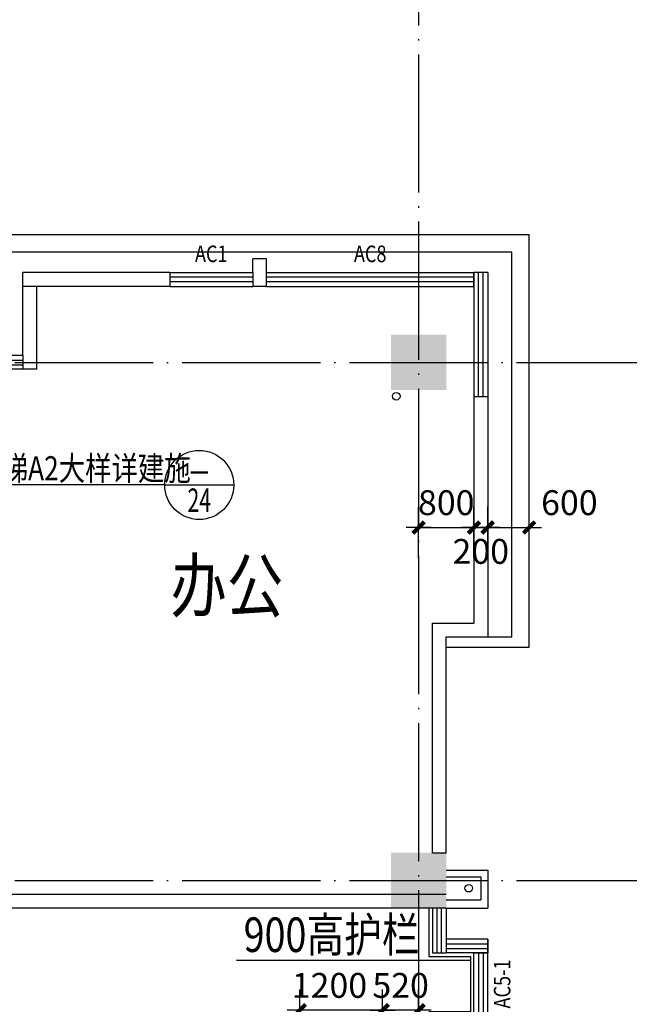
# Model space of a CAD drawing. Extents: x -231563 to 2104102, y -260623 to 1819661.
# Drawn here: x 666321 to 675143, y 517506 to 531760 of the extents above; entities that cross this region are included whole.
import ezdxf
from ezdxf.enums import TextEntityAlignment as Align

# ---------------------------------------------------------------- set-up
doc = ezdxf.new("R2010")
doc.units = 0
doc.header["$LTSCALE"] = 1000
doc.header["$MEASUREMENT"] = 0
doc.linetypes.add('CONTINOUS', pattern=[0])
doc.linetypes.add('DOTE', pattern=[2.42, 2, -0.2, 0.02, -0.2])
doc.layers.get('0').update_dxf_attribs({"linetype": 'CONTINUOUS'})
doc.layers.get('Defpoints').update_dxf_attribs({"linetype": 'CONTINUOUS'})
for name, color, linetype in [('COLUMN', 7, 'CONTINUOUS'), ('DOTE', 8, 'CONTINUOUS'), ('PUB_DIM', 3, 'CONTINUOUS'), ('PUB_TEXT', 3, 'CONTINUOUS'), ('TEXT', 7, 'CONTINUOUS'), ('WALL', 1, 'CONTINOUS'), ('WINDOW', 4, 'CONTINUOUS'), ('WINDOW_TEXT', 40, 'CONTINUOUS'), ('一层看线', 2, 'CONTINUOUS'), ('排水', 210, 'CONTINUOUS')]:
    doc.layers.add(name, color=color, linetype=linetype)
doc.styles.add('_HZTXT', font='simplex.shx', dxfattribs={"width": 0.8, "bigfont": 'HZTXT.shx'})
doc.styles.add('_SIMPLEX', font='SIMPLEX.shx', dxfattribs={"width": 0.6})
doc.styles.add('COMP', font='complex', dxfattribs={"bigfont": 'hztxt'})
doc.styles.add('DIM_FONT', font='SIMPLEX.shx', dxfattribs={"width": 0.8})
doc.styles.add('SIMPLEX', font='SIMPLEX.SHX')
doc.dimstyles.new('DIMN120', dxfattribs={"dimscale": 1.2, "dimtxt": 300, "dimasz": 1, "dimexe": 250, "dimexo": 300, "dimgap": 0, "dimtad": 0, "dimdec": 0, "dimzin": 0, "dimdsep": 46, "dimtxsty": 'DIM_FONT', "dimblk": 'ARCHTICK', "dimcen": 0.09, "dimclrt": 7, "dimazin": 0, "dimtfac": 1, "dimtdec": 0, "dimtix": 1, "dimtmove": 2, "dimatfit": 3, "dimldrblk": 'ARCHTICK', "dimfxl": 0, "dimtvp": 1, "dimtolj": 1, "dimtzin": 0, "dimarcsym": 0})

# ---------------------------------------------------------------- blocks, each defined once
blk = doc.blocks.new('_FZH')
at = {"color": 0}
blk.add_solid([(0.5, -0.5), (-0.5, -0.5), (0.5, 0.5), (-0.5, 0.5)], dxfattribs=at)
blk = doc.blocks.new('_WBLK')
for p, q in [((-0.5, 0.5), (0.5, 0.5)), ((0.5, 0.1667), (-0.5, 0.1667)), ((0.5, -0.1667), (-0.5, -0.1667)), ((-0.5, -0.5), (0.5, -0.5))]:
    blk.add_line(p, q)
at = {"layer": 'WINDOW_TEXT', "style": 'SIMPLEX', "flags": 9}
blk.add_attdef('A', text='', height=1, dxfattribs=at).set_placement((0, 1.5), align=Align.MIDDLE)
blk = doc.blocks.new('_archtick')
blk.add_line((-150, 0), (150, 0))
at = {"const_width": 50}
blk.add_lwpolyline([(-70, -70), (70, 70)], dxfattribs=at)
blk = doc.blocks.new('*D4183')
at = {"layer": 'Defpoints', "color": 0, "transparency": 16777216}
for p in [(672894, 524408), (672094, 523611), (672894, 523611)]:
    blk.add_point(p, dxfattribs=at)
at = {"layer": 'PUB_DIM', "color": 0, "lineweight": -2, "transparency": 16777216}
for p, q in [((672094, 523971), (672094, 524708)), ((672894, 523971), (672894, 524708)), ((672094, 524408), (672894, 524408))]:
    blk.add_line(p, q, dxfattribs=at)
at = {"layer": 'PUB_DIM', "color": 0, "lineweight": -2, "transparency": 16777216, "xscale": 1.2, "yscale": 1.2, "zscale": 1.2, "rotation": 180}
blk.add_blockref('_archtick', (672094, 524408), dxfattribs=at)
at = {"layer": 'PUB_DIM', "color": 0, "lineweight": -2, "transparency": 16777216, "xscale": 1.2, "yscale": 1.2, "zscale": 1.2}
blk.add_blockref('_archtick', (672894, 524408), dxfattribs=at)
at = {"layer": 'PUB_DIM', "color": 7, "transparency": 16777216, "insert": (672494, 524768), "char_height": 360, "attachment_point": 5, "style": 'DIM_FONT'}
blk.add_mtext('\\A1;800', dxfattribs=at)
blk = doc.blocks.new('*D4184')
at = {"layer": 'Defpoints', "color": 0, "transparency": 16777216}
for p in [(673094, 524408), (672894, 523611), (673094, 523611)]:
    blk.add_point(p, dxfattribs=at)
at = {"layer": 'PUB_DIM', "color": 0, "lineweight": -2, "transparency": 16777216}
for p, q in [((672894, 523971), (672894, 524708)), ((673094, 523971), (673094, 524708)), ((672894, 524408), (673094, 524408))]:
    blk.add_line(p, q, dxfattribs=at)
at = {"layer": 'PUB_DIM', "color": 0, "lineweight": -2, "transparency": 16777216, "xscale": 1.2, "yscale": 1.2, "zscale": 1.2, "rotation": 180}
blk.add_blockref('_archtick', (672894, 524408), dxfattribs=at)
at = {"layer": 'PUB_DIM', "color": 0, "lineweight": -2, "transparency": 16777216, "xscale": 1.2, "yscale": 1.2, "zscale": 1.2}
blk.add_blockref('_archtick', (673094, 524408), dxfattribs=at)
at = {"layer": 'PUB_DIM', "color": 7, "transparency": 16777216, "insert": (672994, 524063), "char_height": 360, "attachment_point": 5, "style": 'DIM_FONT'}
blk.add_mtext('\\A1;200', dxfattribs=at)
blk = doc.blocks.new('*D4185')
at = {"layer": 'Defpoints', "color": 0, "transparency": 16777216}
for p in [(673694, 524408), (673094, 523611), (673694, 523611)]:
    blk.add_point(p, dxfattribs=at)
at = {"layer": 'PUB_DIM', "color": 0, "lineweight": -2, "transparency": 16777216}
for p, q in [((673094, 523971), (673094, 524708)), ((673694, 523971), (673694, 524708)), ((673094, 524408), (673694, 524408))]:
    blk.add_line(p, q, dxfattribs=at)
at = {"layer": 'PUB_DIM', "color": 0, "lineweight": -2, "transparency": 16777216, "xscale": 1.2, "yscale": 1.2, "zscale": 1.2, "rotation": 180}
blk.add_blockref('_archtick', (673094, 524408), dxfattribs=at)
at = {"layer": 'PUB_DIM', "color": 0, "lineweight": -2, "transparency": 16777216, "xscale": 1.2, "yscale": 1.2, "zscale": 1.2}
blk.add_blockref('_archtick', (673694, 524408), dxfattribs=at)
at = {"layer": 'PUB_DIM', "color": 7, "transparency": 16777216, "insert": (674276, 524768), "char_height": 360, "attachment_point": 5, "style": 'DIM_FONT'}
blk.add_mtext('\\A1;600', dxfattribs=at)
blk = doc.blocks.new('*D1295')
at = {"layer": 'Defpoints', "color": 0, "transparency": 16777216}
for p in [(671574, 517420), (671574, 516594), (672094, 516594)]:
    blk.add_point(p, dxfattribs=at)
at = {"layer": 'PUB_DIM', "color": 0, "lineweight": -2, "transparency": 16777216}
for p, q in [((671574, 516954), (671574, 517720)), ((672094, 516954), (672094, 517720)), ((671574, 517420), (671573, 517420)), ((672094, 517420), (671574, 517420)), ((672094, 517420), (672095, 517420))]:
    blk.add_line(p, q, dxfattribs=at)
at = {"layer": 'PUB_DIM', "color": 0, "lineweight": -2, "transparency": 16777216, "xscale": 1.2, "yscale": 1.2, "zscale": 1.2}
blk.add_blockref('_archtick', (671574, 517420), dxfattribs=at)
at = {"layer": 'PUB_DIM', "color": 0, "lineweight": -2, "transparency": 16777216, "xscale": 1.2, "yscale": 1.2, "zscale": 1.2, "rotation": 180}
blk.add_blockref('_archtick', (672094, 517420), dxfattribs=at)
at = {"layer": 'PUB_DIM', "color": 7, "transparency": 16777216, "insert": (671834, 517780), "char_height": 360, "attachment_point": 5, "style": 'DIM_FONT'}
blk.add_mtext('\\A1;520', dxfattribs=at)
blk = doc.blocks.new('*D1296')
at = {"layer": 'Defpoints', "color": 0, "transparency": 16777216}
for p in [(670374, 517420), (670374, 516594), (671574, 516594)]:
    blk.add_point(p, dxfattribs=at)
at = {"layer": 'PUB_DIM', "color": 0, "lineweight": -2, "transparency": 16777216}
for p, q in [((670374, 516954), (670374, 517720)), ((671574, 516954), (671574, 517720)), ((671574, 517420), (670374, 517420))]:
    blk.add_line(p, q, dxfattribs=at)
at = {"layer": 'PUB_DIM', "color": 0, "lineweight": -2, "transparency": 16777216, "xscale": 1.2, "yscale": 1.2, "zscale": 1.2, "rotation": 180}
blk.add_blockref('_archtick', (670374, 517420), dxfattribs=at)
at = {"layer": 'PUB_DIM', "color": 0, "lineweight": -2, "transparency": 16777216, "xscale": 1.2, "yscale": 1.2, "zscale": 1.2}
blk.add_blockref('_archtick', (671574, 517420), dxfattribs=at)
at = {"layer": 'PUB_DIM', "color": 7, "transparency": 16777216, "insert": (670804, 517780), "char_height": 360, "attachment_point": 5, "style": 'DIM_FONT'}
blk.add_mtext('\\A1;1200', dxfattribs=at)
blk = doc.blocks.new('_INDEX')
blk.add_line((-0.5, 0), (0.5, 0))
blk.add_circle((0, 0), 0.5)
at = {"style": 'COMP'}
for tag, width, p, p2 in [('1', 2.333333, (-0.17, 0.05), (0.17, 0.05)), ('-', 1.166667, (-0.17, -0.39), (0.17, -0.39))]:
    blk.add_attdef(tag, text='', height=0.34, dxfattribs=dict(at, width=width)).set_placement(p, p2, align=Align.FIT)

msp = doc.modelspace()

# ---------------------------------------------------------------- linework, layer by layer
at = {"layer": 'DOTE', "linetype": 'DOTE'}
for p, q in [((672094, 536098), (672094, 499500.1)), ((583972.4, 526799.1), (676294.2, 526799.1)), ((583972.4, 519299.1), (676294.2, 519299.1))]:
    msp.add_line(p, q, dxfattribs=at)
at = {"layer": 'PUB_DIM'}
msp.add_line((668420.3, 525024.1), (664744, 525024.1), dxfattribs=at)
at = {"layer": 'TEXT'}
msp.add_line((669457.6, 518146.8), (672844, 518146.8), dxfattribs=at)
at = {"layer": 'WALL'}
for p, q in [((669894, 528299.1), (669694, 528299.1)), ((669694, 528099.1), (669694, 528299.1)), ((669894, 527899.1), (669894, 528299.1)), ((666369, 526899.1), (666369, 528099.1)), ((668494, 528099.1), (666369, 528099.1)), ((668494, 528099.1), (668494, 527899.1)), ((669694, 528099.1), (669694, 527899.1)), ((669894, 527899.1), (669894, 528099.1)), ((672894, 527899.1), (672894, 528099.1)), ((673094, 528099.1), (672894, 528099.1)), ((672894, 527899.1), (672894, 528099.1)), ((673094, 528099.1), (672894, 528099.1)), ((668494, 527899.1), (666369, 527899.1)), ((666569, 526699.1), (666569, 527899.1)), ((668494, 527899.1), (666569, 527899.1)), ((669894, 527899.1), (669694, 527899.1)), ((666369, 526899.1), (666369, 526699.1)), ((666369, 526699.1), (666369, 526699.1)), ((666569, 526699.1), (666369, 526699.1)), ((672894, 526299.1), (672894, 523024.1)), ((673094, 526299.1), (672894, 526299.1)), ((673094, 526299.1), (673094, 522824.1)), ((672294, 523024.1), (672894, 523024.1)), ((672294, 519699.1), (672294, 523024.1)), ((672494, 522824.1), (673094, 522824.1)), ((672494, 519699.1), (672494, 522824.1)), ((672294, 519699.1), (672494, 519699.1)), ((672494, 519449.1), (673094, 519449.1)), ((673094, 519449.1), (673094, 518899.1)), ((672494, 519349.1), (672994, 519349.1)), ((672994, 519349.1), (672994, 519019.1)), ((666094, 519099.1), (672494, 519099.1)), ((672494, 519019.1), (672994, 519019.1)), ((672494, 518899.1), (666094, 518899.1)), ((672494, 518899.1), (672294, 518899.1)), ((672494, 518899.1), (673094, 518899.1)), ((672494, 518449.1), (672494, 518249.1)), ((673094, 518449.1), (673094, 518249.1)), ((673094, 518249.1), (673094, 518449.1)), ((672294, 518249.1), (672494, 518249.1)), ((672294, 518249.1), (672494, 518249.1)), ((672894, 518249.1), (673094, 518249.1))]:
    msp.add_line(p, q, dxfattribs=at)
at = {"layer": 'WALL', "color": 2}
msp.add_lwpolyline([(672244, 518899.1), (672244, 518199.1), (672844, 518199.1), (672844, 517399.1), (672244, 517399.1), (672244, 516699.1)], dxfattribs=at)
at = {"layer": '一层看线'}
for p, q in [((634194, 528649.1), (673694, 528649.1)), ((673694, 522674.1), (673694, 528649.1)), ((634444, 528399.1), (673444, 528399.1)), ((673444, 522824.1), (673444, 528399.1)), ((672494, 522824.1), (673444, 522824.1)), ((672494, 522674.1), (673694, 522674.1))]:
    msp.add_line(p, q, dxfattribs=at)
at = {"layer": '排水'}
for centre in [(671770.1, 526308.3), (672820.4, 519187.2)]:
    msp.add_circle(centre, 55, dxfattribs=at)

# ---------------------------------------------------------------- block references
at = {"layer": 'COLUMN', "xscale": 800, "yscale": 800, "zscale": 800}
for p in [(672094, 526799.1), (672094, 519299.1)]:
    msp.add_blockref('_FZH', p, dxfattribs=at)
at = {"layer": 'PUB_DIM'}
ref = msp.add_blockref('_INDEX', (668920.3, 525024.1), dxfattribs=dict(at, xscale=1000, yscale=1000, zscale=1000, rotation=359.9999999933299))
ref.add_attrib('1', '-', dxfattribs={"layer": '0', "height": 340, "rotation": 360, "style": 'COMP', "width": 1.166667}).set_placement((668750.3, 525074.1), (669090.3, 525074.1), align=Align.FIT)
ref.add_attrib('-', '24', dxfattribs={"layer": '0', "height": 340, "rotation": 360, "style": 'COMP', "width": 0.583333}).set_placement((668750.3, 524634.1), (669090.3, 524634.1), align=Align.FIT)
at = {"layer": 'WINDOW'}
ref = msp.add_blockref('_WBLK', (669094, 527999.1), dxfattribs=dict(at, xscale=1200, yscale=200, zscale=1200))
ref.add_attrib('A', 'AC1', dxfattribs={"layer": 'WINDOW_TEXT', "height": 240, "style": '_SIMPLEX', "width": 0.8, "flags": 8}).set_placement((669094, 528339.1), align=Align.MIDDLE)
ref = msp.add_blockref('_WBLK', (671394, 527999.1), dxfattribs=dict(at, xscale=3000, yscale=200, zscale=3000))
ref.add_attrib('A', 'AC8', dxfattribs={"layer": 'WINDOW_TEXT', "height": 240, "style": '_SIMPLEX', "width": 0.8, "flags": 8}).set_placement((671394, 528339.1), align=Align.MIDDLE)
at = {"layer": 'WINDOW', "yscale": 200}
for p, xscale, zscale, rotation in [((672994, 527199.1), 1800, 1800.000000000116, 270), ((672394, 518574.1), -650, 650, 90)]:
    msp.add_blockref('_WBLK', p, dxfattribs=dict(at, xscale=xscale, zscale=zscale, rotation=rotation))
at = {"layer": 'WINDOW'}
ref = msp.add_blockref('_WBLK', (665681.5, 526799.1), dxfattribs=dict(at, xscale=1374.999999999884, yscale=199.9999999997672, zscale=1374.999999999938, rotation=180))
ref.add_attrib('A', 'AC3', dxfattribs={"layer": 'WINDOW_TEXT', "height": 240, "style": '_SIMPLEX', "width": 0.8, "flags": 8}).set_placement((665681.5, 526459.1), align=Align.MIDDLE)
at = {"layer": 'WINDOW', "xscale": -600, "yscale": 200, "zscale": 600}
msp.add_blockref('_WBLK', (672794, 518349.1), dxfattribs=at)
at = {"layer": 'WINDOW'}
ref = msp.add_blockref('_WBLK', (672994, 517799.1), dxfattribs=dict(at, xscale=-900, yscale=200, zscale=899.9999999998836, rotation=270))
ref.add_attrib('A', 'AC5-1', dxfattribs={"layer": 'WINDOW_TEXT', "height": 240, "rotation": 90, "style": '_SIMPLEX', "width": 0.8, "flags": 8}).set_placement((673334, 517799.1), align=Align.MIDDLE)

# ---------------------------------------------------------------- texts
at = {"layer": 'PUB_TEXT', "style": '_HZTXT', "width": 0.8}
msp.add_text('楼梯A2大样详建施', height=350, rotation=360, dxfattribs=at).set_placement((665678.2, 525090.7))
at = {"layer": 'TEXT', "style": '_HZTXT', "width": 0.8}
for s, height, p in [('办公', 750, (668501.2, 523191.8)), ('900高护栏', 500, (669562.2, 518263.7))]:
    msp.add_text(s, height=height, rotation=360, dxfattribs=at).set_placement(p)

# ---------------------------------------------------------------- dimensions: what is measured, and where the dimension line sits
at = {"layer": 'PUB_DIM'}
dim = msp.add_linear_dim(base=(672894, 524408.2), p1=(672094, 523610.6), p2=(672894, 523610.6), dimstyle='DIMN120', dxfattribs=at)
dim.commit()
dim.dimension.update_dxf_attribs({"geometry": '*D4183', "text_midpoint": (672494, 524768.2)})
for base, p1, p2, picture, middle in [((673694, 524408.2), (673094, 523610.6), (673694, 523610.6), '*D4185', (674275.8, 524768.2)), ((673094, 524408.2), (672894, 523610.6), (673094, 523610.6), '*D4184', (672994, 524062.6))]:
    dim = msp.add_linear_dim(base=base, p1=p1, p2=p2, dimstyle='DIMN120', dxfattribs=at)
    dim.commit()
    dim.dimension.update_dxf_attribs({"geometry": picture, "text_midpoint": middle, "dimtype": 160})
dim = msp.add_linear_dim(base=(670374, 517419.8), p1=(671574, 516594.4), p2=(670374, 516594.4), angle=180, dimstyle='DIMN120', dxfattribs=at)
dim.commit()
dim.dimension.update_dxf_attribs({"geometry": '*D1296', "text_midpoint": (670803.8, 517779.8), "dimtype": 160})
dim = msp.add_linear_dim(base=(671574, 517419.8), p1=(672094, 516594.4), p2=(671574, 516594.4), angle=180, dimstyle='DIMN120', dxfattribs=at)
dim.commit()
dim.dimension.update_dxf_attribs({"geometry": '*D1295', "text_midpoint": (671834, 517779.8)})

doc.saveas('drawing.dxf')
